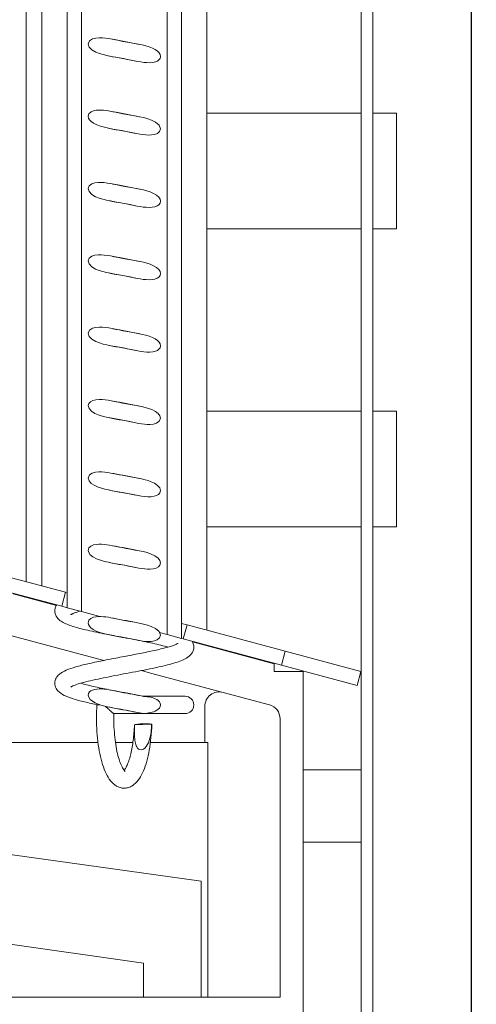
# Model space of a CAD drawing. Extents: x 654 to 3669, y 72 to 2605.
# Drawn here: x 1585 to 1743, y 2000 to 2340 of the extents above; entities that cross this region are included whole.
import ezdxf

# ---------------------------------------------------------------- set-up
doc = ezdxf.new("R2010")
doc.units = 0
doc.header["$LTSCALE"] = 10
for name, color, linetype, lineweight in [('AM_VIS', 7, 'Continuous', 50), ('Bemaßungen(Brunner)', 7, 'Continuous', 25), ('Sichtbare Kanten(Brunner)', 7, 'Continuous', 50)]:
    doc.layers.add(name, color=color, linetype=linetype, lineweight=lineweight)
doc.styles.add('STANDARD-BrunnerGroßer Text', font='arial.ttf')
doc.dimstyles.new('STANDARD-Brunner-IIGroßer Text', dxfattribs={"dimscale": 10, "dimtxt": 5.25, "dimasz": 3, "dimexe": 3.175, "dimexo": 0, "dimgap": 0.762, "dimtad": 1, "dimdec": 1, "dimrnd": 1e-08, "dimtxsty": 'STANDARD-BrunnerGroßer Text', "dimblk": 'Filled-2', "dimcen": 0.09, "dimdle": 10, "dimclrd": 7, "dimclre": 7, "dimclrt": 7, "dimadec": 1, "dimazin": 2, "dimtfac": 0.666667, "dimtmove": 0, "dimatfit": 3, "dimldrblk": 'Filled-2', "dimfxl": 1, "dimtolj": 1, "dimlwd": 25, "dimlwe": 25, "dimarcsym": 0})

# ---------------------------------------------------------------- blocks, each defined once
blk = doc.blocks.new('Filled-2')
at = {"color": 0}
for p, q in [((0, 0), (-1, 0.1667)), ((-1, 0.1667), (-1, -0.1667)), ((-1, 0), (0, 0)), ((-1, -0.1667), (0, 0))]:
    blk.add_line(p, q, dxfattribs=at)
at = {"color": 0, "flags": 128}
blk.add_lwpolyline([(-1, -0.1667), (0, 0), (-1, 0.1667), (-1, -0.1667)], dxfattribs=at)
at = {"color": 0}
blk.add_solid([(-1, -0.1667), (0, 0), (-1, 0.1667), (-1, -0.1667)], dxfattribs=at)
blk = doc.blocks.new('*D27')
at = {"layer": 'Bemaßungen(Brunner)', "color": 7, "linetype": 'Continuous', "lineweight": 25, "transparency": 16777216}
for p, q in [((1710.85, 2605.15), (2100.1, 2605.15)), ((2068.35, 2555.15), (2068.35, 1550.15)), ((1713.35, 1500.15), (2100.1, 1500.15))]:
    blk.add_line(p, q, dxfattribs=at)
at = {"layer": 'Defpoints', "color": 0, "linetype": 'Continuous', "transparency": 16777216}
for p in [(1710.85, 2605.15), (1713.35, 1500.15), (2068.35, 1500.15)]:
    blk.add_point(p, dxfattribs=at)
at = {"layer": 'Bemaßungen(Brunner)', "color": 7, "linetype": 'Continuous', "lineweight": 25, "transparency": 16777216, "xscale": 50, "yscale": 50, "zscale": 50}
for p, rotation in [((2068.35, 2605.15), 90), ((2068.35, 1500.15), 270)]:
    blk.add_blockref('Filled-2', p, dxfattribs=dict(at, rotation=rotation))
at = {"layer": 'Bemaßungen(Brunner)', "color": 7, "linetype": 'Continuous', "lineweight": 15, "transparency": 16777216, "insert": (2009.67, 1980.16), "char_height": 50, "attachment_point": 1, "rotation": 90, "style": 'STANDARD-BrunnerGroßer Text'}
blk.add_mtext('\\A1;1105', dxfattribs=at)
blk = doc.blocks.new('*D30')
at = {"layer": 'Bemaßungen(Brunner)', "color": 7, "linetype": 'Continuous', "lineweight": 25, "transparency": 16777216}
for p, q in [((1741.35, 2583.15), (1741.35, 1319.65)), ((1370.35, 1481.15), (1370.35, 1319.65)), ((1420.35, 1351.4), (1691.35, 1351.4))]:
    blk.add_line(p, q, dxfattribs=at)
at = {"layer": 'Defpoints', "color": 0, "linetype": 'Continuous', "transparency": 16777216}
for p in [(1741.35, 2583.15), (1370.35, 1481.15), (1741.35, 1351.4)]:
    blk.add_point(p, dxfattribs=at)
at = {"layer": 'Bemaßungen(Brunner)', "color": 7, "linetype": 'Continuous', "lineweight": 25, "transparency": 16777216, "xscale": 50, "yscale": 50, "zscale": 50, "rotation": 180}
blk.add_blockref('Filled-2', (1370.35, 1351.4), dxfattribs=at)
at = {"layer": 'Bemaßungen(Brunner)', "color": 7, "linetype": 'Continuous', "lineweight": 25, "transparency": 16777216, "xscale": 50, "yscale": 50, "zscale": 50}
blk.add_blockref('Filled-2', (1741.35, 1351.4), dxfattribs=at)
at = {"layer": 'Bemaßungen(Brunner)', "color": 7, "linetype": 'Continuous', "lineweight": 15, "transparency": 16777216, "insert": (1505.45, 1410.11), "char_height": 50, "attachment_point": 1, "style": 'STANDARD-BrunnerGroßer Text'}
blk.add_mtext('\\A1;371', dxfattribs=at)
blk = doc.blocks.new('*D33')
at = {"layer": 'Bemaßungen(Brunner)', "color": 7, "linetype": 'Continuous', "lineweight": 25, "transparency": 16777216}
for p, q in [((1894.35, 2452.15), (2011.16, 2452.15)), ((1979.41, 2402.15), (1979.41, 1550.15)), ((1713.35, 1500.15), (2011.16, 1500.15))]:
    blk.add_line(p, q, dxfattribs=at)
at = {"layer": 'Defpoints', "color": 0, "linetype": 'Continuous', "transparency": 16777216}
for p in [(1894.35, 2452.15), (1713.35, 1500.15), (1979.41, 1500.15)]:
    blk.add_point(p, dxfattribs=at)
at = {"layer": 'Bemaßungen(Brunner)', "color": 7, "linetype": 'Continuous', "lineweight": 25, "transparency": 16777216, "xscale": 50, "yscale": 50, "zscale": 50}
for p, rotation in [((1979.41, 2452.15), 90), ((1979.41, 1500.15), 270)]:
    blk.add_blockref('Filled-2', p, dxfattribs=dict(at, rotation=rotation))
at = {"layer": 'Bemaßungen(Brunner)', "color": 7, "linetype": 'Continuous', "lineweight": 15, "transparency": 16777216, "insert": (1920.73, 1921.18), "char_height": 50, "attachment_point": 1, "rotation": 90, "style": 'STANDARD-BrunnerGroßer Text'}
blk.add_mtext('\\A1;952', dxfattribs=at)

msp = doc.modelspace()

# ---------------------------------------------------------------- linework, layer by layer
at = {"layer": 'AM_VIS', "color": 7, "lineweight": 15}
for p, q in [((1648.11, 2042.15), (1428.11, 2073.15)), ((1628.11, 2013.88), (1428.11, 2042.43)), ((1648.11, 2002.15), (1648.11, 2042.15)), ((1628.11, 2013.88), (1628.11, 2002.15)), ((1628.11, 2002.15), (1428.11, 2002.15)), ((1628.11, 2002.15), (1648.11, 2002.15))]:
    msp.add_line(p, q, dxfattribs=at)
at = {"layer": 'Sichtbare Kanten(Brunner)', "color": 7, "lineweight": 15}
for p, q in [((1703.35, 2461.15), (1703.35, 1520.15)), ((1707.35, 1520.15), (1707.35, 2461.15)), ((1601.75, 2399.25), (1601.75, 2136.7)), ((1606.72, 2135.37), (1606.72, 2397.92)), ((1636.37, 2389.97), (1636.37, 2127.42)), ((1641.34, 2126.09), (1641.34, 2388.64)), ((1587.65, 2388.28), (1587.65, 2145.66)), ((1593.05, 2386.83), (1593.05, 2144.21)), ((1650.05, 2371.56), (1650.05, 2307.65)), ((1703.35, 2307.65), (1650.05, 2307.65)), ((1650.05, 2307.65), (1650.05, 2267.65)), ((1715.55, 2307.65), (1707.35, 2307.65)), ((1715.55, 2307.65), (1715.55, 2267.65)), ((1650.05, 2267.65), (1650.05, 2204.65)), ((1703.35, 2267.65), (1650.05, 2267.65)), ((1715.55, 2267.65), (1707.35, 2267.65)), ((1703.35, 2204.65), (1650.05, 2204.65)), ((1650.05, 2204.65), (1650.05, 2164.65)), ((1715.55, 2204.65), (1707.35, 2204.65)), ((1715.55, 2204.65), (1715.55, 2164.65)), ((1650.05, 2164.65), (1650.05, 2128.94)), ((1703.35, 2164.65), (1650.05, 2164.65)), ((1715.55, 2164.65), (1707.35, 2164.65)), ((1601.19, 2142.03), (1580.81, 2147.49)), ((1579.51, 2142.66), (1599.9, 2137.2)), ((1598.08, 2137.52), (1583.13, 2141.53)), ((1599.9, 2137.2), (1601.19, 2142.03)), ((1601.19, 2142.03), (1601.75, 2141.88)), ((1601.75, 2136.7), (1599.9, 2137.2)), ((1601.75, 2136.7), (1606.72, 2135.37)), ((1606.72, 2135.37), (1613.1, 2133.66)), ((1614.43, 2118.48), (1560.74, 2132.86)), ((1641.34, 2131.27), (1643.21, 2130.77)), ((1643.21, 2130.77), (1641.91, 2125.94)), ((1677.16, 2121.67), (1643.21, 2130.77)), ((1633.74, 2128.13), (1636.37, 2127.42)), ((1636.37, 2127.42), (1641.34, 2126.09)), ((1641.91, 2125.94), (1641.34, 2126.09)), ((1641.91, 2125.94), (1675.87, 2116.84)), ((1673.35, 2117.35), (1645.06, 2124.93)), ((1675.87, 2116.84), (1677.16, 2121.67)), ((1703.24, 2114.68), (1677.16, 2121.67)), ((1673.35, 2114.65), (1673.35, 2117.35)), ((1675.87, 2116.84), (1701.95, 2109.85)), ((1630.64, 2114.13), (1627.48, 2114.98)), ((1655.64, 2107.43), (1630.64, 2114.13)), ((1678.35, 2114.65), (1673.35, 2114.65)), ((1683.35, 2114.65), (1678.35, 2114.65)), ((1683.35, 1520.15), (1683.35, 2114.65)), ((1703.24, 2114.68), (1701.95, 2109.85)), ((1642.55, 2106.09), (1627.98, 2106.09)), ((1671.64, 2103.15), (1655.64, 2107.43)), ((1612.06, 2103.09), (1613.23, 2103.09)), ((1617.91, 2100.09), (1642.55, 2100.09)), ((1649.35, 2102.61), (1649.35, 2090.15)), ((1630.98, 2096.44), (1625.08, 2096.25)), ((1675.35, 2002.15), (1675.35, 2098.32)), ((1388.57, 2090.15), (1612.43, 2090.15)), ((1618.47, 2090.15), (1624.51, 2090.15)), ((1630.55, 2090.15), (1649.35, 2090.15)), ((1649.35, 2090.15), (1650.35, 2090.15)), ((1650.35, 2090.15), (1650.35, 2002.15)), ((1703.35, 2080.65), (1683.35, 2080.65)), ((1703.35, 2055.65), (1683.35, 2055.65)), ((1645.35, 2002.15), (1426.35, 2002.15)), ((1645.35, 2002.15), (1650.35, 2002.15)), ((1650.35, 2002.15), (1675.35, 2002.15))]:
    msp.add_line(p, q, dxfattribs=at)
at = {"layer": 'Sichtbare Kanten(Brunner)', "color": 7, "lineweight": 15, "flags": 128}
for points in [[(1634.03, 2327.17), (1633.89, 2327.84), (1633.54, 2328.44), (1633, 2329), (1632.22, 2329.57), (1631.23, 2330.08), (1630.12, 2330.51), (1628.94, 2330.86), (1627.7, 2331.16), (1626.45, 2331.41), (1625.2, 2331.64), (1623.89, 2331.87), (1622.47, 2332.13), (1621.05, 2332.4), (1619.71, 2332.67), (1618.49, 2332.92), (1617.33, 2333.15), (1616.18, 2333.36), (1615.05, 2333.52), (1613.95, 2333.63), (1612.85, 2333.66), (1611.65, 2333.56), (1610.49, 2333.25), (1609.5, 2332.59), (1609.07, 2331.52)], [(1609.07, 2331.52), (1609.41, 2330.45), (1610.37, 2329.47), (1611.69, 2328.69), (1612.94, 2328.19), (1614.2, 2327.82), (1615.54, 2327.5), (1616.97, 2327.22), (1618.47, 2326.95), (1619.9, 2326.69), (1621.2, 2326.45), (1622.57, 2326.18), (1623.85, 2325.92), (1625.05, 2325.68), (1626.17, 2325.46), (1627.24, 2325.28), (1628.28, 2325.14), (1629.35, 2325.05), (1630.41, 2325.03), (1631.43, 2325.13), (1632.3, 2325.33), (1632.96, 2325.61), (1633.5, 2326), (1633.88, 2326.53), (1634.03, 2327.17)], [(1617.54, 2333.11), (1618.67, 2332.89), (1619.82, 2332.67), (1620.97, 2332.45), (1622.13, 2332.23), (1623.29, 2332.01), (1624.44, 2331.8), (1625.58, 2331.58), (1626.72, 2331.36)], [(1625.55, 2325.58), (1624.42, 2325.8), (1623.27, 2326.02), (1622.12, 2326.24), (1620.96, 2326.46), (1619.8, 2326.68), (1618.65, 2326.89), (1617.51, 2327.11), (1616.37, 2327.33)], [(1634.03, 2302.17), (1633.57, 2303.4), (1632.35, 2304.48), (1630.91, 2305.22), (1629.62, 2305.67), (1628.23, 2306.04), (1626.76, 2306.35), (1625.22, 2306.63), (1623.66, 2306.91), (1622.36, 2307.15), (1621.07, 2307.4), (1619.94, 2307.62), (1618.9, 2307.84), (1617.92, 2308.04), (1617, 2308.21), (1616.11, 2308.37), (1615.23, 2308.5), (1614.34, 2308.6), (1613.48, 2308.65), (1612.63, 2308.65), (1611.83, 2308.59), (1610.93, 2308.4), (1610.03, 2308.02), (1609.33, 2307.38), (1609.07, 2306.52)], [(1617.54, 2308.11), (1618.67, 2307.89), (1619.82, 2307.67), (1620.97, 2307.45), (1622.13, 2307.23), (1623.29, 2307.01), (1624.44, 2306.8), (1625.58, 2306.58), (1626.72, 2306.36)], [(1609.07, 2306.52), (1609.18, 2305.9), (1609.51, 2305.31), (1610.06, 2304.72), (1610.89, 2304.11), (1612.01, 2303.54), (1613.27, 2303.08), (1614.64, 2302.71), (1616.07, 2302.39), (1617.53, 2302.12), (1619.04, 2301.85), (1620.64, 2301.56), (1622.12, 2301.27), (1623.42, 2301.01), (1624.65, 2300.76), (1625.82, 2300.53), (1626.93, 2300.33), (1627.98, 2300.18), (1628.98, 2300.07), (1629.93, 2300.03), (1630.92, 2300.06), (1631.96, 2300.23), (1632.95, 2300.61), (1633.72, 2301.25), (1634.03, 2302.17)], [(1625.55, 2300.58), (1624.42, 2300.8), (1623.27, 2301.02), (1622.12, 2301.24), (1620.96, 2301.46), (1619.8, 2301.68), (1618.65, 2301.89), (1617.51, 2302.11), (1616.37, 2302.33)], [(1634.03, 2277.17), (1633.88, 2277.85), (1633.45, 2278.54), (1632.71, 2279.24), (1631.66, 2279.87), (1630.5, 2280.38), (1629.31, 2280.76), (1628.18, 2281.05), (1627.01, 2281.3), (1625.77, 2281.54), (1624.45, 2281.77), (1623.09, 2282.01), (1621.77, 2282.26), (1620.42, 2282.53), (1619.12, 2282.79), (1617.89, 2283.04), (1616.72, 2283.26), (1615.61, 2283.45), (1614.56, 2283.58), (1613.55, 2283.65), (1612.5, 2283.65), (1611.39, 2283.51), (1610.33, 2283.18), (1609.44, 2282.53), (1609.07, 2281.52)], [(1617.54, 2283.11), (1618.67, 2282.89), (1619.82, 2282.67), (1620.97, 2282.45), (1622.13, 2282.23), (1623.29, 2282.01), (1624.44, 2281.8), (1625.58, 2281.58), (1626.72, 2281.36)], [(1609.07, 2281.52), (1609.4, 2280.48), (1610.31, 2279.51), (1611.6, 2278.73), (1612.84, 2278.23), (1614.06, 2277.85), (1615.36, 2277.54), (1616.75, 2277.26), (1618.21, 2277), (1619.65, 2276.74), (1620.91, 2276.51), (1622.26, 2276.25), (1623.56, 2275.98), (1624.79, 2275.73), (1625.93, 2275.51), (1627.02, 2275.31), (1628.06, 2275.16), (1629.06, 2275.06), (1630.1, 2275.03), (1631.13, 2275.09), (1632.1, 2275.27), (1632.86, 2275.56), (1633.45, 2275.95), (1633.87, 2276.5), (1634.03, 2277.17)], [(1625.55, 2275.58), (1624.42, 2275.8), (1623.27, 2276.02), (1622.12, 2276.24), (1620.96, 2276.46), (1619.8, 2276.68), (1618.65, 2276.89), (1617.51, 2277.11), (1616.37, 2277.33)], [(1634.03, 2252.17), (1633.88, 2252.85), (1633.45, 2253.54), (1632.7, 2254.24), (1631.66, 2254.88), (1630.5, 2255.38), (1629.31, 2255.76), (1628.18, 2256.05), (1627.01, 2256.3), (1625.77, 2256.53), (1624.45, 2256.77), (1623.09, 2257.01), (1621.77, 2257.26), (1620.42, 2257.53), (1619.12, 2257.79), (1617.89, 2258.04), (1616.72, 2258.26), (1615.62, 2258.44), (1614.56, 2258.58), (1613.56, 2258.65), (1612.5, 2258.65), (1611.39, 2258.52), (1610.33, 2258.18), (1609.44, 2257.53), (1609.07, 2256.52)], [(1609.07, 2256.52), (1609.4, 2255.48), (1610.31, 2254.51), (1611.61, 2253.73), (1612.84, 2253.23), (1614.06, 2252.85), (1615.36, 2252.54), (1616.75, 2252.26), (1618.21, 2252), (1619.65, 2251.74), (1620.91, 2251.51), (1622.26, 2251.25), (1623.56, 2250.98), (1624.79, 2250.73), (1625.93, 2250.51), (1627.02, 2250.31), (1628.06, 2250.16), (1629.07, 2250.06), (1630.1, 2250.03), (1631.14, 2250.09), (1632.11, 2250.27), (1632.87, 2250.56), (1633.45, 2250.95), (1633.87, 2251.5), (1634.03, 2252.17)], [(1617.54, 2258.11), (1618.67, 2257.89), (1619.82, 2257.67), (1620.97, 2257.45), (1622.13, 2257.23), (1623.29, 2257.01), (1624.44, 2256.8), (1625.58, 2256.58), (1626.72, 2256.36)], [(1625.55, 2250.58), (1624.42, 2250.8), (1623.27, 2251.02), (1622.12, 2251.24), (1620.96, 2251.46), (1619.8, 2251.68), (1618.65, 2251.89), (1617.51, 2252.11), (1616.37, 2252.33)], [(1634.03, 2227.17), (1633.89, 2227.84), (1633.54, 2228.44), (1633, 2229), (1632.22, 2229.57), (1631.23, 2230.08), (1630.12, 2230.51), (1628.94, 2230.86), (1627.7, 2231.16), (1626.45, 2231.41), (1625.2, 2231.64), (1623.89, 2231.87), (1622.47, 2232.13), (1621.05, 2232.4), (1619.71, 2232.67), (1618.49, 2232.92), (1617.33, 2233.15), (1616.18, 2233.36), (1615.05, 2233.52), (1613.95, 2233.63), (1612.85, 2233.66), (1611.65, 2233.56), (1610.49, 2233.25), (1609.5, 2232.59), (1609.07, 2231.52)], [(1617.54, 2233.11), (1618.67, 2232.89), (1619.82, 2232.67), (1620.97, 2232.45), (1622.13, 2232.23), (1623.29, 2232.01), (1624.44, 2231.8), (1625.58, 2231.58), (1626.72, 2231.36)], [(1609.07, 2231.52), (1609.41, 2230.45), (1610.37, 2229.47), (1611.69, 2228.69), (1612.94, 2228.19), (1614.2, 2227.82), (1615.54, 2227.5), (1616.97, 2227.22), (1618.47, 2226.95), (1619.9, 2226.69), (1621.2, 2226.45), (1622.57, 2226.18), (1623.85, 2225.92), (1625.05, 2225.68), (1626.17, 2225.46), (1627.24, 2225.28), (1628.28, 2225.14), (1629.35, 2225.05), (1630.41, 2225.03), (1631.43, 2225.13), (1632.3, 2225.33), (1632.96, 2225.61), (1633.5, 2226), (1633.88, 2226.53), (1634.03, 2227.17)], [(1625.55, 2225.58), (1624.42, 2225.8), (1623.27, 2226.02), (1622.12, 2226.24), (1620.96, 2226.46), (1619.8, 2226.68), (1618.65, 2226.89), (1617.51, 2227.11), (1616.37, 2227.33)], [(1634.03, 2202.17), (1633.8, 2203.03), (1633.22, 2203.79), (1632.27, 2204.53), (1631.1, 2205.14), (1629.87, 2205.59), (1628.72, 2205.92), (1627.53, 2206.19), (1626.28, 2206.44), (1624.95, 2206.68), (1623.56, 2206.93), (1622.25, 2207.17), (1620.9, 2207.43), (1619.57, 2207.7), (1618.32, 2207.96), (1617.13, 2208.19), (1616, 2208.39), (1614.93, 2208.54), (1613.91, 2208.63), (1612.87, 2208.66), (1611.73, 2208.57), (1610.65, 2208.31), (1609.84, 2207.9), (1609.28, 2207.3), (1609.07, 2206.52)], [(1609.07, 2206.52), (1609.36, 2205.54), (1610.17, 2204.62), (1611.35, 2203.86), (1612.5, 2203.35), (1613.59, 2202.99), (1614.76, 2202.68), (1616, 2202.41), (1617.3, 2202.16), (1618.66, 2201.92), (1619.91, 2201.69), (1621.05, 2201.48), (1622.27, 2201.24), (1623.43, 2201.01), (1624.51, 2200.79), (1625.52, 2200.58), (1626.49, 2200.4), (1627.46, 2200.25), (1628.46, 2200.12), (1629.45, 2200.04), (1630.47, 2200.04), (1631.6, 2200.16), (1632.7, 2200.48), (1633.63, 2201.14), (1634.03, 2202.17)], [(1617.54, 2208.11), (1618.67, 2207.89), (1619.82, 2207.67), (1620.97, 2207.45), (1622.13, 2207.23), (1623.29, 2207.01), (1624.44, 2206.8), (1625.58, 2206.58), (1626.72, 2206.36)], [(1625.55, 2200.58), (1624.42, 2200.8), (1623.27, 2201.02), (1622.12, 2201.24), (1620.96, 2201.46), (1619.8, 2201.68), (1618.65, 2201.89), (1617.51, 2202.11), (1616.37, 2202.33)], [(1634.03, 2177.17), (1633.77, 2178.09), (1633.05, 2178.95), (1631.95, 2179.72), (1630.83, 2180.25), (1629.79, 2180.61), (1628.69, 2180.92), (1627.51, 2181.2), (1626.28, 2181.44), (1624.98, 2181.68), (1623.68, 2181.91), (1622.57, 2182.11), (1621.39, 2182.33), (1620.14, 2182.58), (1618.99, 2182.82), (1617.92, 2183.04), (1616.88, 2183.24), (1615.83, 2183.41), (1614.79, 2183.55), (1613.77, 2183.64), (1612.73, 2183.66), (1611.6, 2183.55), (1610.47, 2183.24), (1609.5, 2182.59), (1609.07, 2181.52)], [(1609.07, 2181.52), (1609.35, 2180.56), (1610.11, 2179.67), (1611.3, 2178.88), (1612.51, 2178.34), (1613.62, 2177.98), (1614.8, 2177.67), (1616.05, 2177.4), (1617.37, 2177.14), (1618.76, 2176.9), (1620.06, 2176.67), (1621.3, 2176.43), (1622.68, 2176.16), (1623.99, 2175.89), (1625.21, 2175.65), (1626.36, 2175.43), (1627.46, 2175.25), (1628.57, 2175.11), (1629.68, 2175.03), (1630.78, 2175.05), (1631.8, 2175.2), (1632.64, 2175.46), (1633.31, 2175.84), (1633.83, 2176.42), (1634.03, 2177.17)], [(1617.54, 2183.11), (1618.67, 2182.89), (1619.82, 2182.67), (1620.97, 2182.45), (1622.13, 2182.23), (1623.29, 2182.01), (1624.44, 2181.8), (1625.58, 2181.58), (1626.72, 2181.36)], [(1625.55, 2175.58), (1624.42, 2175.8), (1623.27, 2176.02), (1622.12, 2176.24), (1620.96, 2176.46), (1619.8, 2176.68), (1618.65, 2176.89), (1617.51, 2177.11), (1616.37, 2177.33)], [(1634.03, 2152.17), (1633.82, 2153), (1633.19, 2153.82), (1632.12, 2154.62), (1630.79, 2155.26), (1629.39, 2155.74), (1628.04, 2156.08), (1626.67, 2156.37), (1625.22, 2156.63), (1623.68, 2156.91), (1622.17, 2157.18), (1620.79, 2157.45), (1619.54, 2157.71), (1618.46, 2157.93), (1617.43, 2158.13), (1616.43, 2158.31), (1615.46, 2158.47), (1614.52, 2158.58), (1613.62, 2158.65), (1612.76, 2158.66), (1611.88, 2158.59), (1610.92, 2158.4), (1610.02, 2158.01), (1609.33, 2157.37), (1609.07, 2156.52)], [(1617.54, 2158.11), (1618.67, 2157.89), (1619.82, 2157.67), (1620.97, 2157.45), (1622.13, 2157.23), (1623.29, 2157.01), (1624.44, 2156.8), (1625.58, 2156.58), (1626.72, 2156.36)], [(1609.07, 2156.52), (1609.25, 2155.75), (1609.77, 2154.99), (1610.69, 2154.24), (1611.91, 2153.59), (1613.26, 2153.08), (1614.67, 2152.7), (1616.04, 2152.4), (1617.35, 2152.15), (1618.74, 2151.9), (1620.27, 2151.63), (1621.75, 2151.35), (1623.02, 2151.09), (1624.24, 2150.84), (1625.41, 2150.61), (1626.52, 2150.4), (1627.58, 2150.23), (1628.59, 2150.11), (1629.54, 2150.04), (1630.45, 2150.04), (1631.46, 2150.13), (1632.5, 2150.4), (1633.31, 2150.84), (1633.84, 2151.43), (1634.03, 2152.17)], [(1625.55, 2150.58), (1624.42, 2150.8), (1623.27, 2151.02), (1622.12, 2151.24), (1620.96, 2151.46), (1619.8, 2151.68), (1618.65, 2151.89), (1617.51, 2152.11), (1616.37, 2152.33)], [(1636.62, 2123.1), (1636.06, 2123.26), (1635.46, 2123.42), (1634.84, 2123.58), (1634.19, 2123.74), (1633.51, 2123.91), (1632.8, 2124.07), (1632.07, 2124.24), (1631.32, 2124.4), (1630.56, 2124.57), (1629.78, 2124.73), (1628.98, 2124.9), (1628.16, 2125.06), (1627.33, 2125.23), (1626.49, 2125.4), (1625.64, 2125.56), (1624.78, 2125.73), (1623.91, 2125.89), (1623.05, 2126.06), (1622.17, 2126.23), (1621.29, 2126.39), (1620.41, 2126.56), (1619.54, 2126.73), (1618.66, 2126.89), (1617.79, 2127.06), (1616.93, 2127.22), (1616.08, 2127.39), (1615.23, 2127.56), (1614.39, 2127.72), (1613.56, 2127.89), (1612.74, 2128.06), (1611.94, 2128.22), (1611.15, 2128.39), (1610.38, 2128.55), (1609.63, 2128.72), (1608.89, 2128.89), (1608.18, 2129.06), (1607.48, 2129.22), (1606.8, 2129.39), (1606.15, 2129.56), (1605.52, 2129.73), (1604.91, 2129.9), (1604.33, 2130.07), (1603.77, 2130.25), (1603.23, 2130.42), (1602.71, 2130.6), (1602.22, 2130.78), (1601.75, 2130.97), (1601.3, 2131.16), (1600.87, 2131.36), (1600.46, 2131.57), (1600.06, 2131.79), (1599.68, 2132.04), (1599.31, 2132.3), (1598.96, 2132.6), (1598.62, 2132.95), (1598.3, 2133.34), (1598.01, 2133.79), (1597.89, 2134.04), (1597.78, 2134.3), (1597.69, 2134.58), (1597.62, 2134.87), (1597.57, 2135.16), (1597.55, 2135.46), (1597.55, 2135.76), (1597.58, 2136.06), (1597.63, 2136.36), (1597.7, 2136.65), (1597.79, 2136.92), (1597.9, 2137.18), (1598.03, 2137.43), (1598.17, 2137.66)], [(1606.19, 2135.51), (1605.52, 2135.31), (1604.92, 2135.1), (1604.64, 2135.01), (1604.38, 2134.91), (1604.14, 2134.82), (1603.92, 2134.73), (1603.73, 2134.64), (1603.55, 2134.56), (1603.4, 2134.48), (1603.27, 2134.41), (1603.17, 2134.35), (1603.1, 2134.31), (1603.05, 2134.28), (1603.03, 2134.26)], [(1634.03, 2127.17), (1633.54, 2128.43), (1632.28, 2129.53), (1630.83, 2130.25), (1629.53, 2130.7), (1628.13, 2131.06), (1626.65, 2131.37), (1625.09, 2131.66), (1623.54, 2131.93), (1622.23, 2132.17), (1620.96, 2132.42), (1619.84, 2132.64), (1618.81, 2132.86), (1617.84, 2133.05), (1616.92, 2133.23), (1616.04, 2133.38), (1615.17, 2133.51), (1614.29, 2133.6), (1613.43, 2133.66), (1612.59, 2133.65), (1611.79, 2133.58), (1610.9, 2133.39), (1610.01, 2133.01), (1609.32, 2132.37), (1609.07, 2131.52)], [(1609.07, 2131.52), (1609.18, 2130.92), (1609.48, 2130.35), (1609.99, 2129.78), (1610.77, 2129.19), (1611.83, 2128.62), (1613.06, 2128.15), (1614.38, 2127.77), (1615.79, 2127.45), (1617.24, 2127.17), (1618.72, 2126.91), (1620.37, 2126.61), (1621.92, 2126.31), (1623.24, 2126.05), (1624.5, 2125.79), (1625.7, 2125.55), (1626.83, 2125.35), (1627.9, 2125.19), (1628.92, 2125.08), (1629.89, 2125.03), (1630.86, 2125.06), (1631.92, 2125.22), (1632.92, 2125.59), (1633.71, 2126.24), (1634.03, 2127.17)], [(1617.54, 2133.11), (1618.67, 2132.89), (1619.82, 2132.67), (1620.97, 2132.45), (1622.13, 2132.23), (1623.29, 2132.01), (1624.44, 2131.8), (1625.58, 2131.58), (1626.72, 2131.36)], [(1625.55, 2125.58), (1624.42, 2125.8), (1623.27, 2126.02), (1622.12, 2126.24), (1620.96, 2126.46), (1619.8, 2126.68), (1618.65, 2126.89), (1617.51, 2127.11), (1616.37, 2127.33)], [(1612.55, 2103.09), (1611.92, 2103.23), (1611.29, 2103.36), (1610.68, 2103.49), (1610.07, 2103.62), (1609.48, 2103.75), (1608.9, 2103.89), (1608.34, 2104.02), (1607.78, 2104.15), (1607.24, 2104.28), (1606.71, 2104.42), (1606.2, 2104.55), (1605.69, 2104.68), (1604.73, 2104.95), (1603.83, 2105.23), (1602.98, 2105.51), (1602.2, 2105.79), (1601.47, 2106.08), (1600.79, 2106.39), (1600.15, 2106.74), (1599.55, 2107.13), (1599.26, 2107.35), (1598.98, 2107.58), (1598.71, 2107.85), (1598.45, 2108.14), (1598.2, 2108.47), (1597.99, 2108.84), (1597.8, 2109.25), (1597.66, 2109.68), (1597.57, 2110.15), (1597.55, 2110.62), (1597.58, 2111.1), (1597.67, 2111.56), (1597.82, 2111.99), (1598.01, 2112.39), (1598.23, 2112.76), (1598.48, 2113.08), (1598.74, 2113.37), (1599.01, 2113.63), (1599.29, 2113.87), (1599.58, 2114.08), (1600.18, 2114.47), (1600.82, 2114.81), (1601.5, 2115.12), (1602.24, 2115.41), (1603.03, 2115.7), (1603.88, 2115.98), (1604.79, 2116.25), (1605.76, 2116.52), (1606.27, 2116.66), (1606.79, 2116.79), (1607.32, 2116.93), (1607.86, 2117.06), (1608.42, 2117.19), (1608.99, 2117.32), (1609.57, 2117.45), (1610.16, 2117.59), (1610.77, 2117.72), (1611.38, 2117.85), (1612.01, 2117.98), (1612.64, 2118.11), (1613.29, 2118.25), (1613.94, 2118.38), (1614.6, 2118.51), (1615.26, 2118.64), (1615.93, 2118.77), (1616.61, 2118.9), (1617.28, 2119.03), (1617.97, 2119.17), (1618.66, 2119.3), (1619.35, 2119.43), (1620.04, 2119.56), (1620.74, 2119.69), (1621.43, 2119.82), (1622.12, 2119.95), (1622.81, 2120.09), (1623.5, 2120.22), (1624.18, 2120.35), (1624.87, 2120.48), (1625.55, 2120.61), (1626.22, 2120.74), (1626.89, 2120.87), (1627.55, 2121), (1628.21, 2121.14), (1628.85, 2121.27), (1629.49, 2121.4), (1630.11, 2121.53), (1630.73, 2121.66), (1631.33, 2121.79), (1631.92, 2121.92), (1632.5, 2122.05), (1633.07, 2122.18), (1633.62, 2122.31), (1634.16, 2122.44), (1634.68, 2122.57), (1635.18, 2122.7), (1635.66, 2122.83), (1636.13, 2122.95), (1636.58, 2123.08), (1637, 2123.21), (1637.41, 2123.33), (1637.79, 2123.46), (1638.15, 2123.58), (1638.49, 2123.7), (1638.79, 2123.81), (1639.07, 2123.92), (1639.32, 2124.03), (1639.53, 2124.13), (1639.72, 2124.22), (1639.86, 2124.3), (1639.97, 2124.36), (1640.03, 2124.41), (1640.06, 2124.43)], [(1644.94, 2125.13), (1645.1, 2124.85), (1645.24, 2124.56), (1645.36, 2124.24), (1645.45, 2123.91), (1645.51, 2123.57), (1645.54, 2123.22), (1645.53, 2122.86), (1645.5, 2122.51), (1645.43, 2122.17), (1645.33, 2121.85), (1645.2, 2121.54), (1645.05, 2121.25), (1644.89, 2120.98), (1644.71, 2120.73), (1644.52, 2120.5), (1644.33, 2120.29), (1643.92, 2119.92), (1643.49, 2119.6), (1643.05, 2119.31), (1642.59, 2119.05), (1642.11, 2118.8), (1641.6, 2118.57), (1641.06, 2118.36), (1640.49, 2118.14), (1639.89, 2117.93), (1639.26, 2117.73), (1638.59, 2117.52), (1637.89, 2117.32), (1637.16, 2117.12), (1636.4, 2116.92), (1635.61, 2116.72), (1634.79, 2116.53), (1633.95, 2116.33), (1633.08, 2116.14), (1632.19, 2115.94), (1631.27, 2115.75), (1630.33, 2115.55), (1629.37, 2115.36), (1628.4, 2115.16), (1627.41, 2114.97), (1626.41, 2114.77), (1625.41, 2114.58), (1624.39, 2114.38), (1623.37, 2114.19), (1622.34, 2114), (1621.31, 2113.8), (1620.29, 2113.61), (1619.27, 2113.41), (1618.26, 2113.22), (1617.26, 2113.02), (1616.26, 2112.83), (1615.28, 2112.63), (1614.32, 2112.44), (1613.38, 2112.25), (1612.47, 2112.05), (1611.58, 2111.86), (1610.71, 2111.67), (1609.87, 2111.47), (1609.06, 2111.28), (1608.29, 2111.09), (1607.56, 2110.9), (1606.87, 2110.71), (1606.22, 2110.52), (1605.62, 2110.34), (1605.07, 2110.16), (1604.57, 2109.98), (1604.13, 2109.81), (1603.76, 2109.65), (1603.45, 2109.51), (1603.33, 2109.44), (1603.22, 2109.39), (1603.14, 2109.34), (1603.08, 2109.3), (1603.05, 2109.27), (1603.03, 2109.26)], [(1606.47, 2110.59), (1606.95, 2110.46), (1607.45, 2110.32), (1607.97, 2110.18), (1608.51, 2110.04), (1609.08, 2109.9), (1609.66, 2109.77), (1610.26, 2109.62), (1610.88, 2109.48), (1611.51, 2109.34), (1612.16, 2109.2), (1612.82, 2109.06), (1613.49, 2108.92), (1614.17, 2108.78), (1614.86, 2108.64), (1615.57, 2108.5), (1616.28, 2108.36), (1617.01, 2108.21), (1617.73, 2108.07), (1618.46, 2107.93), (1619.2, 2107.79), (1619.94, 2107.65), (1620.68, 2107.51), (1621.43, 2107.37), (1622.18, 2107.23), (1622.93, 2107.08), (1623.67, 2106.94), (1624.42, 2106.8), (1625.16, 2106.66), (1625.89, 2106.52), (1626.62, 2106.38), (1627.35, 2106.24), (1628.06, 2106.09)], [(1628.21, 2106.04), (1627.31, 2106.24), (1626.38, 2106.42), (1625.41, 2106.6), (1624.39, 2106.78), (1623.36, 2106.96), (1622.39, 2107.14), (1621.38, 2107.33), (1620.38, 2107.53), (1619.42, 2107.73), (1618.51, 2107.92), (1617.63, 2108.09), (1616.8, 2108.25), (1616, 2108.39), (1615.22, 2108.5), (1614.46, 2108.59), (1613.71, 2108.64), (1612.89, 2108.66), (1612.06, 2108.61), (1611.23, 2108.48), (1610.51, 2108.26), (1609.94, 2107.96), (1609.49, 2107.58), (1609.18, 2107.09), (1609.07, 2106.52)], [(1609.07, 2106.52), (1609.25, 2105.75), (1609.73, 2105.04), (1610.52, 2104.36), (1611.42, 2103.82), (1612.28, 2103.44), (1613.06, 2103.15), (1613.9, 2102.9), (1614.78, 2102.67), (1615.69, 2102.47), (1616.64, 2102.28), (1617.62, 2102.1), (1618.63, 2101.92), (1619.57, 2101.75), (1620.38, 2101.61), (1621.21, 2101.45), (1622.09, 2101.28), (1622.95, 2101.11), (1623.79, 2100.94), (1624.59, 2100.77), (1625.37, 2100.62), (1626.11, 2100.47), (1626.83, 2100.35), (1627.53, 2100.24), (1628.21, 2100.15)], [(1617.54, 2108.11), (1618.67, 2107.89), (1619.82, 2107.67), (1620.97, 2107.45), (1622.13, 2107.23), (1623.29, 2107.01), (1624.44, 2106.8), (1625.58, 2106.58), (1626.72, 2106.36)], [(1631.03, 2096.39), (1630.99, 2095.23), (1630.92, 2094.08), (1630.84, 2092.94), (1630.74, 2091.81), (1630.62, 2090.7), (1630.48, 2089.61), (1630.33, 2088.55), (1630.15, 2087.51), (1629.96, 2086.5), (1629.75, 2085.51), (1629.53, 2084.56), (1629.29, 2083.64), (1629.03, 2082.76), (1628.76, 2081.91), (1628.47, 2081.1), (1628.17, 2080.33), (1627.84, 2079.6), (1627.5, 2078.9), (1627.13, 2078.25), (1626.75, 2077.63), (1626.33, 2077.06), (1625.89, 2076.52), (1625.41, 2076.03), (1624.88, 2075.58), (1624.31, 2075.18), (1624.01, 2075), (1623.69, 2074.85), (1623.36, 2074.71), (1623.02, 2074.59), (1622.67, 2074.49), (1622.31, 2074.42), (1621.95, 2074.37), (1621.58, 2074.35), (1621.21, 2074.36), (1620.85, 2074.4), (1620.48, 2074.46), (1620.13, 2074.54), (1619.78, 2074.65), (1619.44, 2074.78), (1619.12, 2074.93), (1618.81, 2075.09), (1618.23, 2075.48), (1617.69, 2075.92), (1617.2, 2076.4), (1616.75, 2076.93), (1616.33, 2077.49), (1615.93, 2078.1), (1615.57, 2078.75), (1615.22, 2079.43), (1614.89, 2080.15), (1614.58, 2080.91), (1614.29, 2081.72), (1614.01, 2082.56), (1613.75, 2083.44), (1613.5, 2084.35), (1613.28, 2085.29), (1613.06, 2086.27), (1612.87, 2087.27), (1612.69, 2088.31), (1612.53, 2089.37), (1612.39, 2090.46), (1612.27, 2091.57), (1612.16, 2092.69), (1612.07, 2093.82), (1612.01, 2094.96), (1611.96, 2096.12), (1611.93, 2097.28), (1611.91, 2098.45), (1611.92, 2099.62), (1611.95, 2100.79), (1611.99, 2101.95), (1612.06, 2103.09)], [(1628.21, 2100.15), (1628.81, 2100.19), (1629.41, 2100.25), (1630, 2100.34), (1630.57, 2100.44), (1631.12, 2100.57), (1631.68, 2100.75), (1632.24, 2100.98), (1632.76, 2101.25), (1633.22, 2101.59), (1633.64, 2102.02), (1633.91, 2102.52), (1634.03, 2103.09), (1633.91, 2103.67), (1633.64, 2104.17), (1633.22, 2104.6), (1632.76, 2104.94), (1632.24, 2105.21), (1631.68, 2105.44), (1631.12, 2105.62), (1630.57, 2105.75), (1630, 2105.85), (1629.41, 2105.94), (1628.81, 2106), (1628.21, 2106.04)], [(1615.01, 2102.62), (1615.15, 2102.5), (1615.29, 2102.37), (1615.44, 2102.24), (1615.6, 2102.09), (1615.76, 2101.94), (1615.93, 2101.79), (1616.1, 2101.63), (1616.26, 2101.48), (1616.42, 2101.34), (1616.57, 2101.2), (1616.71, 2101.07), (1616.85, 2100.94), (1616.99, 2100.82), (1617.11, 2100.71), (1617.24, 2100.6), (1617.35, 2100.5), (1617.46, 2100.41), (1617.56, 2100.33), (1617.65, 2100.26), (1617.72, 2100.2), (1617.79, 2100.16), (1617.84, 2100.12), (1617.88, 2100.1), (1617.91, 2100.09)], [(1625.55, 2100.58), (1624.42, 2100.8), (1623.27, 2101.02), (1622.12, 2101.24), (1620.96, 2101.46), (1619.8, 2101.68), (1618.65, 2101.89), (1617.51, 2102.11), (1616.37, 2102.33)], [(1617.92, 2100.09), (1617.9, 2099.18), (1617.9, 2098.25), (1617.91, 2097.33), (1617.94, 2096.41), (1617.97, 2095.49), (1618.02, 2094.58), (1618.09, 2093.69), (1618.16, 2092.8), (1618.25, 2091.92), (1618.35, 2091.06), (1618.46, 2090.22), (1618.58, 2089.39), (1618.71, 2088.59), (1618.86, 2087.81), (1619.01, 2087.06), (1619.18, 2086.33), (1619.35, 2085.63), (1619.53, 2084.96), (1619.72, 2084.33), (1619.91, 2083.73), (1620.11, 2083.17), (1620.32, 2082.65), (1620.53, 2082.17), (1620.74, 2081.73), (1620.94, 2081.35), (1621.14, 2081.01), (1621.32, 2080.73), (1621.49, 2080.51), (1621.64, 2080.34), (1621.76, 2080.22), (1621.83, 2080.16), (1621.86, 2080.14)], [(1621.49, 2080.51), (1621.62, 2080.68), (1621.75, 2080.87), (1621.89, 2081.09), (1622.04, 2081.34), (1622.19, 2081.63), (1622.35, 2081.93), (1622.5, 2082.27), (1622.65, 2082.62), (1622.81, 2083), (1622.96, 2083.41), (1623.1, 2083.83), (1623.25, 2084.28), (1623.39, 2084.75), (1623.53, 2085.23), (1623.66, 2085.73), (1623.79, 2086.25), (1623.91, 2086.79), (1624.03, 2087.34), (1624.14, 2087.9), (1624.25, 2088.48), (1624.35, 2089.08), (1624.44, 2089.68), (1624.53, 2090.3), (1624.62, 2090.92), (1624.69, 2091.56), (1624.76, 2092.2), (1624.82, 2092.85), (1624.88, 2093.51), (1624.93, 2094.18), (1624.97, 2094.85), (1625.01, 2095.52), (1625.04, 2096.2)], [(1625.08, 2096.25), (1625.08, 2095.98), (1625.07, 2095.73), (1625.07, 2095.48), (1625.07, 2095.24), (1625.06, 2095.01), (1625.06, 2094.79), (1625.06, 2094.56), (1625.05, 2094.34), (1625.05, 2094.11), (1625.05, 2093.88), (1625.05, 2093.65), (1625.05, 2093.42), (1625.06, 2093.2), (1625.06, 2092.97), (1625.06, 2092.75), (1625.07, 2092.52), (1625.08, 2092.3), (1625.09, 2092.08), (1625.1, 2091.87), (1625.12, 2091.65), (1625.14, 2091.44), (1625.16, 2091.23), (1625.18, 2091.03), (1625.21, 2090.83)], [(1625.21, 2090.83), (1625.28, 2090.36), (1625.38, 2089.89), (1625.51, 2089.43), (1625.67, 2088.98), (1625.88, 2088.57), (1626.14, 2088.18), (1626.48, 2087.86), (1626.88, 2087.65), (1627.33, 2087.57), (1627.78, 2087.65), (1628.22, 2087.86), (1628.65, 2088.2), (1629.07, 2088.69), (1629.48, 2089.31), (1629.84, 2090.06), (1630.13, 2090.86), (1630.36, 2091.65), (1630.53, 2092.42), (1630.66, 2093.14), (1630.76, 2093.8), (1630.84, 2094.46), (1630.9, 2095.12), (1630.95, 2095.79), (1630.98, 2096.44)]]:
    msp.add_lwpolyline(points, dxfattribs=at)
at = {"layer": 'Sichtbare Kanten(Brunner)', "color": 7, "lineweight": 15}
for centre, radius, start, end in [((1642.55, 2103.09), 3, 270, 90), ((1654.35, 2102.61), 5, 75, 180), ((1670.35, 2098.32), 5, 0, 75)]:
    msp.add_arc(centre, radius, start, end, dxfattribs=at)
for major_axis, start_param, end_param in [((-3, -0.1), 6.105441, 6.451287), ((-3, -0.1), 5.653256, 6.105441), ((3, 0.1), 0.177744, 2.511663), ((3, 0.1), 6.089492, 6.46093)]:
    msp.add_ellipse((1628.03, 2096.29), major_axis=major_axis, ratio=0.099201, start_param=start_param, end_param=end_param, dxfattribs=at)

# ---------------------------------------------------------------- dimensions: what is measured, and where the dimension line sits
at = {"layer": 'Bemaßungen(Brunner)', "color": 7, "linetype": 'Continuous', "lineweight": 15}
for base, p1, p2, angle, picture, middle in [((2068.35, 1500.15), (1710.85, 2605.15), (1713.35, 1500.15), 270, '*D27', (2068.35, 2052.65)), ((1741.35, 1351.4), (1370.35, 1481.15), (1741.35, 2583.15), 180, '*D30', (1555.85, 1351.4)), ((1979.41, 1500.15), (1894.35, 2452.15), (1713.35, 1500.15), 90, '*D33', (1979.41, 1976.15))]:
    dim = msp.add_linear_dim(base=base, p1=p1, p2=p2, angle=angle, dimstyle='STANDARD-Brunner-IIGroßer Text', override={"dimtxt": 5, "dimasz": 5, "dimdec": 0}, dxfattribs=at)
    dim.commit()
    dim.dimension.update_dxf_attribs({"geometry": picture, "text_midpoint": middle, "dimtype": 160})

doc.saveas('drawing.dxf')
